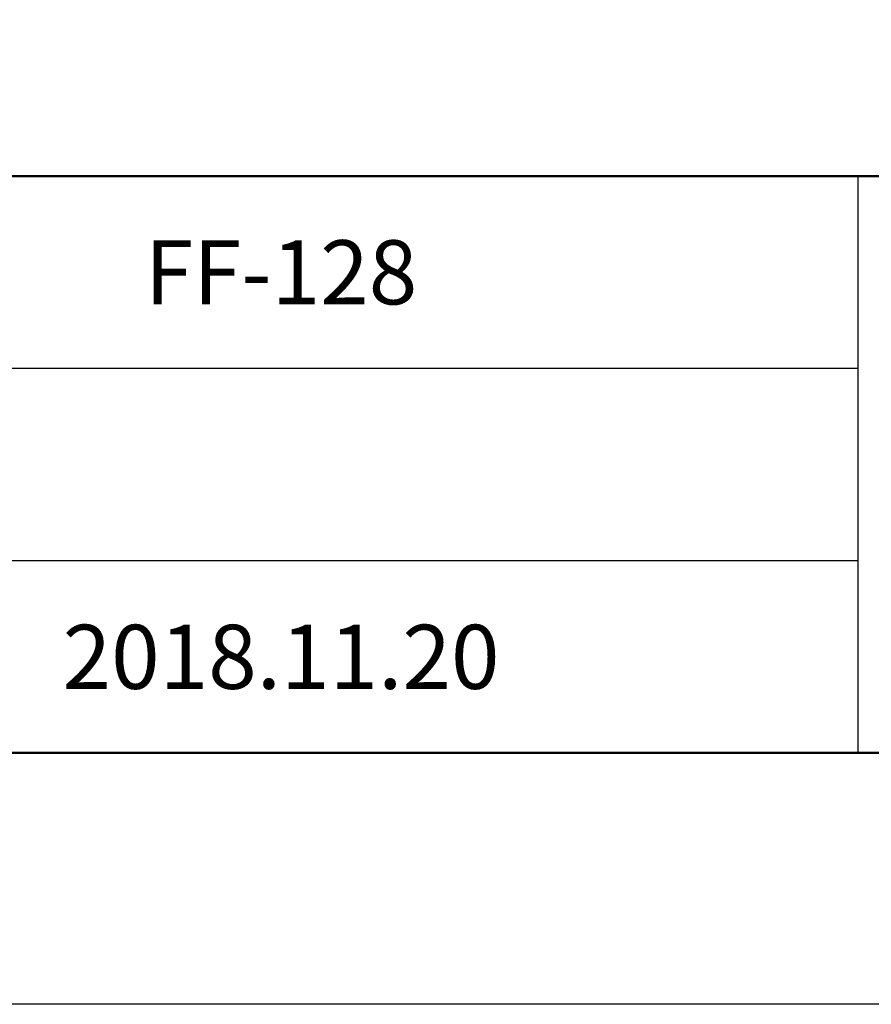
# Model space of a CAD drawing. Extents: x 6464 to 12764, y -70 to 4385.
# Drawn here: x 11377 to 11885, y -70 to 517 of the extents above; entities that cross this region are included whole.
import ezdxf
from ezdxf.enums import TextEntityAlignment as Align

# ---------------------------------------------------------------- set-up
doc = ezdxf.new("R2010")
doc.units = 0
doc.header["$MEASUREMENT"] = 0
doc.layers.get('DefPoints').update_dxf_attribs({"linetype": 'CONTINUOUS'})
for name, color, linetype, lineweight in [('0.3外形線', 7, 'CONTINUOUS', 30), ('FRAM3', 1, 'CONTINUOUS', 50), ('文字', 4, 'CONTINUOUS', 18)]:
    doc.layers.add(name, color=color, linetype=linetype, lineweight=lineweight)
doc.styles.get("Standard").update_dxf_attribs({"font": 'TXT.SHX', "bigfont": 'bigfont.shx'})

# ---------------------------------------------------------------- blocks, each defined once
blk = doc.blocks.new('快工房表題欄2')
at = {"layer": '0.3外形線'}
for p, q in [((-48.153, 22.5), (-48.153, 0)), ((-48.153, 15), (-196.104, 15)), ((-48.153, 7.5), (-196.104, 7.5))]:
    blk.add_line(p, q, dxfattribs=at)
at = {"layer": 'FRAM3'}
for p, q in [((0, 22.5), (-377.5, 22.5)), ((0, 0), (-377.5, 0))]:
    blk.add_line(p, q, dxfattribs=at)
at = {"layer": '文字'}
for tag, p in [('製品名称', (-144.627, 18.75)), ('設計', (-240, 18.75)), ('図面番号', (-70.649, 18.75)), ('改定事項１', (-338.279, 11.25)), ('改定年月日１', (-278.279, 11.25)), ('製図', (-240, 11.25)), ('縮尺', (-215, 11.25)), ('型番', (-144.627, 11.25)), ('管理番号', (-70.649, 11.25)), ('改定年月日２', (-278.279, 3.75)), ('年月日', (-70.649, 3.75)), ('改定事項２', (-338.279, 3.75)), ('検図', (-240, 3.75)), ('物件名称', (-144.627, 3.75))]:
    blk.add_attdef(tag, text='', height=2.5, dxfattribs=at).set_placement(p, align=Align.MIDDLE_CENTER)

msp = doc.modelspace()

# ---------------------------------------------------------------- linework, layer by layer
at = {"layer": 'DefPoints'}
msp.add_lwpolyline([(6463.68, 4384.86), (12763.68, 4384.86), (12763.68, -70.14), (6463.68, -70.14)], close=True, dxfattribs=at)
at = {"layer": 'FRAM3'}
msp.add_lwpolyline([(6838.68, 4234.86), (12613.68, 4234.86), (12613.68, 79.86), (6838.68, 79.86)], close=True, dxfattribs=at)

# ---------------------------------------------------------------- block references
at = {"layer": '0.3外形線'}
ref = msp.add_blockref('快工房表題欄2', (12613.68, 79.86), dxfattribs=dict(at, xscale=15.29801324503304, yscale=15.29801324503304, zscale=15.29801324503304))
ref.add_attrib('図面番号', 'FF-128', dxfattribs={"layer": '文字', "height": 38.245}).set_placement((11532.86, 366.7), align=Align.MIDDLE_CENTER)
ref.add_attrib('年月日', '2018.11.20', dxfattribs={"layer": '文字', "height": 38.245}).set_placement((11532.86, 137.23), align=Align.MIDDLE_CENTER)

doc.saveas('drawing.dxf')
